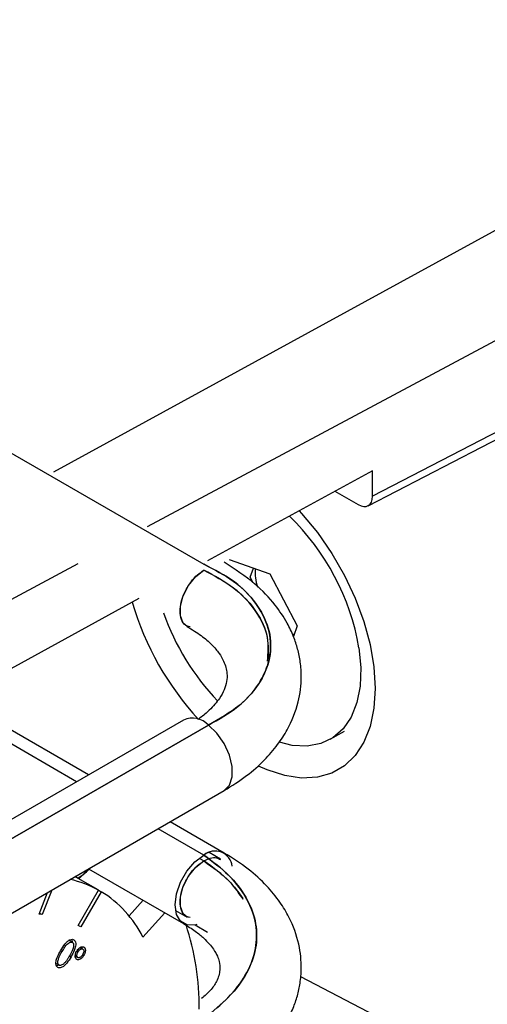
# Model space of a CAD drawing. Extents: x 0.5 to 33.5, y 0.5 to 21.5.
# Drawn here: x 25 to 25.1, y 13.9 to 14.1 of the extents above; entities that cross this region are included whole.
import ezdxf

# ---------------------------------------------------------------- set-up
doc = ezdxf.new("R2010")
doc.units = 0
doc.header["$MEASUREMENT"] = 0
doc.layers.get('0').update_dxf_attribs({"linetype": 'CONTINUOUS'})

# ---------------------------------------------------------------- blocks, each defined once
blk = doc.blocks.new('A$C68EA0CC5')
at = {"color": 7, "linetype": 'Continuous'}
for p, q in [((4.634433624018214, 4.369450827650397), (4.434683139011895, 4.260022398292961)), ((4.45744698738735, 4.246881007237702), (4.608380656948768, 4.327675431810588)), ((4.320428181790959, 4.324669622963285), (4.471020639738313, 4.23773444745752)), ((4.5887810501168, 4.294091117320352), (4.511771322038385, 4.254172505170638)), ((4.510687173696908, 4.251884061322874), (4.587788216490168, 4.291850059545171)), ((4.511771322038385, 4.26037225373989), (4.471907004348324, 4.238533557735469)), ((4.511771322038385, 4.254172505170638), (4.511771322038385, 4.26037225373989)), ((4.443171959208435, 4.186817096933868), (4.324034205584198, 4.255593858146614)), ((4.44028940100381, 4.185152994884666), (4.320428181790959, 4.254347403891837)), ((4.502690628483556, 4.255397637542462), (4.508292664382765, 4.252163651055191)), ((4.477133407367617, 4.23887444144216), (4.486994753258678, 4.235392458884156)), ((4.396054084886337, 4.214017537349429), (4.440643705727183, 4.23788626663794)), ((4.482212375980453, 4.234617642530022), (4.483000144454003, 4.23680281740314)), ((4.48291537183762, 4.233277580004243), (4.482212375980453, 4.234617642530022)), ((4.486994753258678, 4.235392458884156), (4.493583478097577, 4.222832408259492)), ((4.455290681918363, 4.229430709724161), (4.411197510299516, 4.205275351159088)), ((4.493583478097577, 4.222832408259492), (4.492667341247781, 4.220291048609909)), ((4.49279564399643, 4.220647141056418), (4.492439551933998, 4.220772830085373)), ((4.466099678865888, 4.200052981134), (4.035815616220475, 3.95165527906256)), ((4.041836216786493, 3.950432127468586), (4.472120279431898, 4.198829829540024)), ((4.472120279431898, 4.198829829540024), (4.041836216786493, 3.950432127468586)), ((4.501566400319589, 4.195403851205416), (4.505037500269538, 4.197407674553942)), ((4.045523340076613, 3.934529722559063), (4.475941393195143, 4.183004775684172)), ((4.475941574683787, 4.167899600590179), (4.462858602808645, 4.175452239491259)), ((4.471020639738313, 4.16741222838607), (4.459976044604019, 4.173788137442058)), ((4.475067940205804, 4.166386421291492), (4.472268659361788, 4.168002411725418)), ((4.469879309510517, 4.166644607651836), (4.471020639738313, 4.165985731735901)), ((4.440779290707681, 4.161697535715485), (4.443425252537992, 4.164233621294381)), ((4.443171803646742, 4.164087300932048), (4.466099704792839, 4.150851305336493)), ((4.440687833394612, 4.161750262192019), (4.439888868530126, 4.162192124185895)), ((4.445476877949851, 4.158985605617652), (4.440687833394612, 4.161750262192019)), ((4.43124354030514, 4.153138201617388), (4.433274968623621, 4.158373947705503)), ((4.434279482340841, 4.158953841131071), (4.431997081154748, 4.153070946708418)), ((4.440681779451992, 4.15038899113341), (4.445601884735098, 4.158910743679389)), ((4.446216871968531, 4.158555364178227), (4.441296974101022, 4.150033731370723)), ((4.445475737164088, 4.158986383353316), (4.446216871968531, 4.158555364178227)), ((4.456353725723247, 4.156477766434055), (4.452957710217987, 4.152688704493793)), ((4.465357079188813, 4.156034678102648), (4.465296280493092, 4.156069776442596)), ((4.431997081154748, 4.153070946708418), (4.43124354030514, 4.153138201617388)), ((4.431997081154748, 4.153070946708418), (4.431310781847714, 4.15331151333752)), ((4.461573507647913, 4.153464450469182), (4.456308470233537, 4.1475899794562)), ((4.464173851011225, 4.153980295451662), (4.466973131855234, 4.152364305017736)), ((4.441296974101022, 4.150033731370723), (4.440681779451992, 4.15038899113341)), ((4.468911988001835, 4.150499064744329), (4.471892770453252, 4.148778295662725)), ((4.43926015297712, 4.146319390602782), (4.438390187162426, 4.146821611177538)), ((4.436410327545772, 4.144271334998246), (4.436759965418304, 4.144069493350754)), ((4.44036915229934, 4.144254514163146), (4.440666223282506, 4.144083018734946)), ((4.441558317748289, 4.144735975049892), (4.441096325441677, 4.145002677531574)), ((4.435200965003453, 4.141284543004863), (4.436070930818147, 4.140782322430109)), ((4.438596345298464, 4.143035550349408), (4.438943221950915, 4.142835302720338)), ((4.440522899107705, 4.142662343793207), (4.439955487825927, 4.142989903353877)), ((4.440786420618693, 4.142579983908963), (4.440794820950202, 4.142575134500799)), ((4.441943903335797, 4.14301058629068), (4.441640117272797, 4.14318595825195))]:
    blk.add_line(p, q, dxfattribs=at)
at = {"color": 7, "linetype": 'Continuous', "flags": 128}
for points in [[(4.543150105772696, 4.114621417802509), (4.526907552723188, 4.121693063103963), (4.510601417071783, 4.12950858447004), (4.494428818171883, 4.13796209134396)], [(4.494025874491939, 4.250650880308894), (4.494630986798626, 4.249991503114485), (4.498443956258967, 4.245386062382906), (4.501921810179176, 4.240371936834476), (4.504993748542873, 4.235051194753748), (4.507597235548772, 4.229532151325563), (4.509679273271956, 4.223927076512826), (4.511197477632351, 4.218350256575883), (4.512120940465707, 4.212915101250774), (4.512430864733908, 4.207732220197007), (4.512120940465707, 4.202907170086657), (4.511197477632351, 4.198538222254079), (4.509679273271956, 4.194714283760513), (4.507597235548772, 4.19151307853517), (4.504993748542873, 4.188999957221142), (4.501921810179176, 4.187225999679711), (4.498443956258967, 4.186227318796398), (4.494630986798626, 4.186024238896854), (4.490560525463394, 4.186620929788624), (4.48631543154184, 4.188005125929466), (4.484248175420518, 4.188938173733993)], [(4.466973131855234, 4.222686464210215), (4.46606319964846, 4.223530603522258), (4.46538329133439, 4.225295360380542), (4.46538329133439, 4.227591120006426), (4.46606319964846, 4.230140882294824), (4.467341087117333, 4.232637236312653), (4.469062843955371, 4.234779005312426), (4.471020639738313, 4.23630789092838)], [(4.492327357922932, 4.220947536094235), (4.492602872268321, 4.220802736242472), (4.49281420121028, 4.220698582573483)], [(4.50849718263926, 4.21756643169055), (4.50894461372306, 4.212764279630473), (4.508770980944718, 4.208295870213757), (4.507980562250836, 4.204270947020072), (4.506592822298479, 4.200788929674591), (4.504641929565743, 4.197935360360185), (4.50217592344849, 4.195780588273191), (4.499255521620739, 4.194377703687127), (4.495952635716769, 4.193761239188278), (4.492348595335137, 4.193946278809417), (4.489259605141079, 4.194684387387021)], [(4.475938152326506, 4.183002874222842), (4.477216636115216, 4.184291844059871), (4.477892810948603, 4.186291625516489), (4.477896311086738, 4.188804102425054), (4.477226747625373, 4.19158327697957), (4.475949663891917, 4.194357125179396), (4.474190105562045, 4.196854122608679), (4.472120279431898, 4.198829829540024)], [(4.475941393195143, 4.183004775684172), (4.477216636115216, 4.184291844059871), (4.477892810948603, 4.186291625516489), (4.477896311086738, 4.188804102425054), (4.477226747625373, 4.19158327697957), (4.475949663891917, 4.194357125179396), (4.474190105562045, 4.196854122608679), (4.472120279431898, 4.198829829540024)], [(4.469332691641952, 4.150604120990984), (4.468869947453818, 4.15049039437287), (4.466929781996285, 4.150511893337177), (4.46539013604896, 4.151401120721015), (4.464401593332411, 4.15307081873854), (4.464061016928596, 4.155357748234534), (4.464401593332411, 4.158037838997458), (4.46539013604896, 4.160848944020225), (4.466929781996285, 4.163515748897799), (4.468869947453818, 4.1657773152182), (4.471020639738313, 4.16741222838607)], [(4.466973131855234, 4.152364305017736), (4.46606319964846, 4.153208444329778), (4.46538329133439, 4.15497320118806), (4.46538329133439, 4.15726890093498), (4.46606319964846, 4.159818723102344), (4.467341087117333, 4.162315077120171), (4.469062843955371, 4.164456846119945), (4.471020639738313, 4.165985731735901)]]:
    blk.add_lwpolyline(points, dxfattribs=at)
at = {"color": 7, "linetype": 'Continuous'}
for centre, radius, start, end in [((4.451389388834627, 4.207726462493726), 0.0579493322397024, 9.776363992335929, 45.94051598121209), ((4.497874336075284, 4.236256155120062), 0.01449460958866294, 178.376559705112, 196.1782829700863), ((4.522775706770958, 4.24884774072472), 0.0719793386694924, 196.3657694750729, 222.5424314703486), ((4.517600822668356, 4.245889466181602), 0.05975024304698529, 199.4615276416925, 223.5838514449366), ((4.46825589001682, 4.195237405164582), 0.005276269368092282, 42.91123318971604, 114.1208156727324), ((4.473714041728471, 4.164194615282049), 0.004196123016288, 6.793549137314687, 129.9320525628244), ((4.473886013195418, 4.163578922169009), 0.004785875218023126, 64.73415535978378, 126.7778943645791), ((4.434763056423577, 4.172100678264989), 0.01177614119928105, 299.3584991609869, 316.5688877263977), ((4.433260515586952, 4.136696333976625), 0.02541238656429226, 60.9453359372042, 77.59976671358771), ((4.431910839783797, 4.135262908430306), 0.02733497853738692, 26.80550250557089, 58.44210063374222), ((4.407777008839417, 4.130915419248444), 0.06212645766857017, 359.2789763776668, 18.45006954490305)]:
    blk.add_arc(centre, radius, start, end, dxfattribs=at)
for centre, major_axis, ratio, start_param, end_param in [((4.5082903033504, 4.256184794422447), (-0.002462116908080957, 0.004264972748920569), 0.5769860399948047, 2.356618259347815, 3.926729353466131), ((4.408566225349297, 4.095057352801136), (0.03691094827581411, 0.06392817509739501), 0.239092915537334, 6.274949967126081, 6.283283396670952)]:
    blk.add_ellipse(centre, major_axis=major_axis, ratio=ratio, start_param=start_param, end_param=end_param, dxfattribs=at)
for points, knots in [([(4.472120279431898, 4.198829829540024), (4.474634696448121, 4.200263856344261), (4.479716801992467, 4.203162291856561), (4.48468326454288, 4.208794916169147), (4.487309751071564, 4.214980631071665), (4.487239494266419, 4.221506938586781), (4.484360173424491, 4.227840041847347), (4.479013343887246, 4.233593592293317), (4.473627246362241, 4.236384018328826), (4.471020639738313, 4.23773444745752)], [0, 0, 0, 0, 0.1396316557850026, 0.2822216074158688, 0.4268492723965545, 0.5707172659178686, 0.7190018597284934, 0.8640107034185597, 1, 1, 1, 1]), ([(4.471020639738313, 4.23773444745752), (4.473512710559376, 4.236454180943959), (4.478659561718146, 4.233810058179399), (4.483920981609913, 4.228393042147736), (4.487011760296042, 4.222315138319967), (4.487472488006532, 4.215793181794616), (4.485082503235844, 4.209359290908482), (4.480057801122342, 4.203390089595191), (4.474746721424651, 4.200338771370216), (4.472120279431898, 4.198829829540024)], [0, 0, 0, 0, 0.1296252854780527, 0.2677139209413384, 0.409012726693769, 0.5526047406440193, 0.7041290905286742, 0.853685535653491, 0.9999999999999999, 0.9999999999999999, 0.9999999999999999, 0.9999999999999999]), ([(4.475939578308704, 4.183003727631938), (4.477798074453233, 4.184167334176339), (4.481351785867759, 4.18639231692436), (4.48560028941985, 4.190189693230327), (4.488829661460848, 4.193928973848573), (4.491817051276129, 4.198569314670626), (4.493993002147718, 4.20405515463875), (4.494697705659092, 4.209648314144019), (4.494410327822067, 4.213973241969695), (4.493755307337615, 4.217225006350814), (4.492685499567116, 4.220446920979484), (4.491011276687694, 4.223973089745929), (4.488089878904724, 4.228313098880335), (4.483300615989315, 4.233427371817346), (4.478505541815196, 4.236550548968506), (4.475927470423457, 4.238229725008821)], [0, 0, 0, 0, 0.0858887335632333, 0.1642315878571632, 0.2347380821407812, 0.296895931147761, 0.4052787086190335, 0.4979818712895676, 0.5517395368301496, 0.6004275632103867, 0.6477234811205024, 0.703998014979985, 0.7832419612899151, 0.8834600512452817, 1, 1, 1, 1]), ([(4.467683945092674, 4.222598734703521), (4.467166974386757, 4.222754420492336), (4.466120765840635, 4.223069486318908), (4.465384692603607, 4.224775858728783), (4.465213257632541, 4.226823933670289), (4.465618838014279, 4.22903683679535), (4.466506123525932, 4.231329972586405), (4.467829687609324, 4.233473070756457), (4.469430246838343, 4.235246511332017), (4.470512646804231, 4.235968871975677), (4.471020639738313, 4.23630789092838)], [0, 0, 0, 0, 0.1345829822977556, 0.2723594676317223, 0.4025360333925871, 0.5241491245417194, 0.6367575929901325, 0.7726171595376226, 0.8932844790029929, 1, 1, 1, 1]), ([(4.486416839942066, 4.214311270204728), (4.486561664504535, 4.216212699993092), (4.486872340384167, 4.220291623913099), (4.483981647351783, 4.226379421123797), (4.478825497533705, 4.232099676413704), (4.473567912092228, 4.234934455463751), (4.471020639738313, 4.23630789092838)], [0, 0, 0, 0, 0.2314305689180146, 0.4964620251339146, 0.7560385129639641, 1, 1, 1, 1]), ([(4.471020639738313, 4.23630789092838), (4.473455623372317, 4.235005191607796), (4.478479156153995, 4.232317636484131), (4.483563853593175, 4.226927946674168), (4.486694943224606, 4.220932368974029), (4.486609408720092, 4.216786906692459), (4.48656677548891, 4.214720670933961)], [0, 0, 0, 0, 0.2364896262483429, 0.487893788439168, 0.7447492958318379, 1, 1, 1, 1]), ([(4.466968776127779, 4.222689099293511), (4.468149144153983, 4.221964877042669), (4.470413011284109, 4.220575867079511), (4.472954895724634, 4.218377926469202), (4.474728950550393, 4.2162827482454), (4.47608915213533, 4.213924502881936), (4.476697697829877, 4.211507398239139), (4.476605360549769, 4.209411988509686), (4.476018913118054, 4.207393437474854), (4.47479477033675, 4.205115437841517), (4.472752685269313, 4.202785157871636), (4.470828805082036, 4.201049628142247), (4.469715223655953, 4.200333453149176), (4.469518354524688, 4.200206841169653)], [0, 0, 0, 0, 0.1099176524884003, 0.2108147247001204, 0.3019311973309539, 0.3820151843965058, 0.5107823899844806, 0.6062952699152897, 0.6974021960641509, 0.7873901707778378, 0.906425953947495, 0.9834571224668851, 1, 1, 1, 1]), ([(4.475939137550569, 4.112681283973004), (4.478463279593072, 4.114323237740726), (4.483149689817694, 4.11737174642044), (4.487894627098932, 4.122370207387119), (4.490845907124765, 4.126651832492444), (4.492567000201475, 4.130171200505234), (4.493657256585635, 4.133331543053684), (4.494348812664327, 4.136531163413206), (4.494703417557496, 4.14072040476114), (4.494142584541819, 4.146190148292026), (4.492170633254318, 4.151593107703283), (4.489365176295422, 4.156252994341894), (4.486143461974592, 4.160177000801001), (4.481725770259686, 4.16425701266529), (4.477931153400448, 4.16664606651276), (4.475927470423457, 4.167907565816343)], [0, 0, 0, 0, 0.1139069682250331, 0.2114836532797576, 0.2898524081232967, 0.3472113975071687, 0.3948522929625723, 0.441457503515983, 0.4937570696257292, 0.583499145709478, 0.6876749152871802, 0.7498602974771066, 0.8230213246589619, 0.9065494166538111, 1, 1, 1, 1]), ([(4.467684567339447, 4.152276276057814), (4.467167360518943, 4.152432017766611), (4.46612090723967, 4.152747126569176), (4.465384684198071, 4.154453686622617), (4.4652132596744, 4.15650177761478), (4.465618837529746, 4.158714676858464), (4.466506123681299, 4.161007813632621), (4.467829687569989, 4.163150911503553), (4.469430246846429, 4.164924352151964), (4.47051264680681, 4.165646712787167), (4.471020639738313, 4.165985731735901)], [0, 0, 0, 0, 0.1346342769265208, 0.2724025960313481, 0.4025714460222684, 0.5241773289720748, 0.6367791229393226, 0.7726306368764667, 0.8932908041998876, 1, 1, 1, 1]), ([(4.472026112752644, 4.128578677967417), (4.473953598957891, 4.130220287561553), (4.477828021284857, 4.133520071936863), (4.481716376477749, 4.138984975755873), (4.483829132683155, 4.144756292568299), (4.483898110843995, 4.150759683454266), (4.481768092666243, 4.156738089368293), (4.477555022080757, 4.162495528274311), (4.473200637648461, 4.165771920946632), (4.471020639738313, 4.16741222838607)], [0, 0, 0, 0, 0.1393288272265552, 0.2800635965789914, 0.4201507929514358, 0.5599213074324193, 0.7065754610978355, 0.8530986660599034, 1, 1, 1, 1]), ([(4.471020639738313, 4.16741222838607), (4.47310833220709, 4.165849695414197), (4.477277830446617, 4.16272903536832), (4.481433592643469, 4.157271261011976), (4.483737334378802, 4.151507551741725), (4.483968828638631, 4.145503639701561), (4.482029268547663, 4.139518146660222), (4.478087108249909, 4.13376194897099), (4.474039703164081, 4.13030066980809), (4.472026112752644, 4.128578677967417)], [0, 0, 0, 0, 0.1402636194230084, 0.2801317353957083, 0.4201577967429221, 0.5599494956548317, 0.7065845689153158, 0.8540253604303397, 1, 1, 1, 1]), ([(4.471020639738313, 4.165985731735901), (4.471526074543625, 4.166228763776111), (4.472603023806741, 4.166746601435621), (4.474024689676938, 4.166881631053633), (4.474717059081989, 4.166469500785183), (4.475005300696694, 4.166297926054728)], [0, 0, 0, 0, 0.34045680282803, 0.7254243258949015, 1, 1, 1, 1]), ([(4.480557842050004, 4.156638987325206), (4.479566490826265, 4.158114381328859), (4.47727520546259, 4.161524422699939), (4.47328464045097, 4.16437084634145), (4.471020639738313, 4.165985731735901)], [0, 0, 0, 0, 0.4326616140690699, 1, 1, 1, 1]), ([(4.471020639738313, 4.165985731735901), (4.473182770115606, 4.164446551021674), (4.477070192621866, 4.161679166680496), (4.479388930099113, 4.158379042035536), (4.480418018013324, 4.156914400858659)], [0, 0, 0, 0, 0.5561861037242891, 1, 1, 1, 1]), ([(4.466094311987419, 4.150854419548843), (4.467090932738671, 4.150237123018275), (4.468964708212724, 4.149076525972976), (4.471484104677472, 4.146959390253626), (4.473298154507589, 4.144860989970606), (4.474295849875134, 4.143018724136384), (4.474806271969001, 4.141528356940874), (4.475009013977441, 4.139388701432575), (4.474295185637246, 4.137004339164108), (4.472763347128307, 4.13466877941109), (4.471221210843389, 4.1333578529324), (4.470480607314819, 4.132728286800461)], [0, 0, 0, 0, 0.09860478859400527, 0.1853897124445563, 0.3245543982338251, 0.4192326431452946, 0.4963578494628785, 0.6098928124804045, 0.7618069115668139, 0.8856089156967448, 1, 1, 1, 1]), ([(4.436417107442971, 4.144284491016627), (4.436757105490202, 4.144856248650209), (4.437252728763653, 4.145689713407689), (4.438091720697813, 4.146572024665236), (4.43872061203804, 4.146979865805948), (4.439250281347768, 4.147084396661018), (4.439496736564031, 4.146979725376527), (4.439598862640594, 4.146936351704928)], [0, 0, 0, 0, 0.3821597784031516, 0.5570834359155655, 0.7334289753905108, 0.8895383377078038, 1, 1, 1, 1]), ([(4.436759965418304, 4.144069493350754), (4.436968448484805, 4.144423442352897), (4.437341993332907, 4.145057622521382), (4.43792368630956, 4.145802644572846), (4.438445862060718, 4.14623378510375), (4.43890403671297, 4.14642675649012), (4.439142421136758, 4.146354885705875), (4.43926015297712, 4.146319390602782)], [0, 0, 0, 0, 0.3011558065632332, 0.5395891469904676, 0.6936623830827027, 0.8487078524752828, 1, 1, 1, 1]), ([(4.43926015297712, 4.146319390602782), (4.439349994072245, 4.146233502930507), (4.439516593758853, 4.14607423439905), (4.439586681276268, 4.14563776891338), (4.439508288680209, 4.145019916276588), (4.439188352596872, 4.144110046514513), (4.438807023638013, 4.143417270389016), (4.438588748702365, 4.14302072126601)], [0, 0, 0, 0, 0.152848805509179, 0.2834400344440363, 0.4210907768285283, 0.6686289606411556, 1, 1, 1, 1]), ([(4.439598862640594, 4.146936351704928), (4.439723673449059, 4.146831867240465), (4.439968394389894, 4.14662700087705), (4.440092230584327, 4.146042484419018), (4.440020868428036, 4.145257338013465), (4.439666213122678, 4.144145277955408), (4.439210261714138, 4.143319147461826), (4.438943221950915, 4.142835302720338)], [0, 0, 0, 0, 0.1590736770816051, 0.3119013521033689, 0.4583951880945585, 0.6827951004840432, 1, 1, 1, 1]), ([(4.439126927348994, 4.146796991670108), (4.439159353756253, 4.146711365480549), (4.439206464357881, 4.146586963746079), (4.439186150177555, 4.146418307795763), (4.439179818325229, 4.146365738381004)], [0, 0, 0, 0, 0.6883038241023346, 1, 1, 1, 1]), ([(4.435724754193316, 4.140210630528276), (4.43560220483198, 4.140312659771856), (4.435361391607074, 4.140513150340819), (4.43524209146743, 4.141084206783948), (4.435313303859559, 4.141843852576912), (4.43567550245276, 4.142951712807683), (4.436137423120805, 4.143781855280773), (4.436417107442971, 4.144284491016627)], [0, 0, 0, 0, 0.1571422748921021, 0.308789352892789, 0.4502467038758035, 0.6671346648386933, 1, 1, 1, 1]), ([(4.436070930818147, 4.140782322430109), (4.435980977785519, 4.140867979654612), (4.43581241959491, 4.141028488159471), (4.435742369852967, 4.141472057498531), (4.435810853900819, 4.142057824403949), (4.436134900515256, 4.142963304910442), (4.436519950377928, 4.143644734478727), (4.436759965418304, 4.144069493350754)], [0, 0, 0, 0, 0.152767062242296, 0.2862620508031582, 0.4276310871587092, 0.6432224471659423, 1, 1, 1, 1]), ([(4.440225879978428, 4.142226452777768), (4.440142758569664, 4.142320260233543), (4.439972553787044, 4.142512346458457), (4.439926596932679, 4.143003360503196), (4.440014116141022, 4.143541703315043), (4.440202622552576, 4.143991039081063), (4.440356716918195, 4.144237077644691), (4.440406953791182, 4.144317289585086)], [0, 0, 0, 0, 0.2288078168631802, 0.4685217119460017, 0.6789520325259275, 0.8953339669572569, 1, 1, 1, 1]), ([(4.440522899107705, 4.142662343793207), (4.440472574749734, 4.142720017870493), (4.440371732826165, 4.142835587450092), (4.440339244843273, 4.143131718402296), (4.440380685670156, 4.143480782146508), (4.440502382236815, 4.143816127057775), (4.440623488166892, 4.144013404636514), (4.440666223282506, 4.144083018734946)], [0, 0, 0, 0, 0.2077506302728273, 0.4162988665280161, 0.6197340775653565, 0.8658141005007403, 0.9999999999999999, 0.9999999999999999, 0.9999999999999999, 0.9999999999999999]), ([(4.440406953791182, 4.144317289585086), (4.440530802395457, 4.144484120162232), (4.440777870096241, 4.14481693333647), (4.441213212139758, 4.145111426982025), (4.441633670112623, 4.145259558538394), (4.441937501727068, 4.145223799446647), (4.442078750522768, 4.145119982912945), (4.442120621421083, 4.145089208197275)], [0, 0, 0, 0, 0.2309327252084953, 0.460691646744629, 0.6638452426711845, 0.9003524129723368, 1, 1, 1, 1]), ([(4.440666223282506, 4.144083018734946), (4.440765713057694, 4.144215381478384), (4.440953385251376, 4.144465063482153), (4.441282452548727, 4.144677637086209), (4.441570118375054, 4.14476061557775), (4.441743483251784, 4.144711162324775), (4.441816593963466, 4.144655379210942), (4.441831069253169, 4.144644334636018)], [0, 0, 0, 0, 0.2711978332466335, 0.5115730957530016, 0.7398578706447434, 0.9484941043780664, 1, 1, 1, 1]), ([(4.441491257694352, 4.145185905825567), (4.441492309820582, 4.145182446041428), (4.441503759402195, 4.145144795539286), (4.441515397404643, 4.145063996669426), (4.441525276703572, 4.144944615094554), (4.441527175137033, 4.144846021699671), (4.441522578573711, 4.144786101620969), (4.441521332955347, 4.144769863935158)], [0, 0, 0, 0, 0.02915630177849035, 0.3172884082486382, 0.6050167252597078, 0.892963853613058, 0.9999999999999999, 0.9999999999999999, 0.9999999999999999, 0.9999999999999999]), ([(4.441831069253169, 4.144644334636018), (4.44188199135948, 4.144586072995114), (4.441984270011545, 4.144469052657005), (4.442015401372942, 4.144175529059014), (4.441967884194071, 4.143839025173104), (4.441847393099273, 4.143509350486687), (4.441723314333885, 4.143307689484892), (4.441671981493286, 4.143224259963105)], [0, 0, 0, 0, 0.2102732060872355, 0.4223403476160353, 0.6111773284490349, 0.8391395001539055, 0.9999999999999999, 0.9999999999999999, 0.9999999999999999, 0.9999999999999999]), ([(4.442120621421083, 4.145089208197275), (4.442164128357632, 4.145046921819281), (4.44222936359256, 4.144983516716058), (4.442295663549636, 4.144872111605022), (4.442335620369519, 4.144778076748265), (4.442366113497194, 4.144674733573945), (4.442385984629958, 4.144562372346158), (4.442395390191237, 4.144442388015003), (4.442396430071938, 4.144317156435612), (4.442386603471235, 4.14418615066487), (4.442365870474973, 4.144018308496157), (4.442329824938454, 4.143849817356813), (4.442279197755056, 4.143684996110213), (4.442220506835426, 4.143523532177239), (4.442148819579089, 4.143365074497414), (4.442051107069418, 4.143180738027187), (4.441986004777036, 4.143077408901187), (4.441943903335797, 4.14301058629068)], [0, 0, 0, 0, 0.1137969056713059, 0.1706295240377638, 0.227530142543843, 0.2843740913135873, 0.341285743146423, 0.3981176387681568, 0.4549927538529401, 0.5117964552576563, 0.568664580047596, 0.668877408925553, 0.7188131030460669, 0.7688273488270286, 0.8646850171809568, 0.9124922396780091, 1, 1, 1, 1]), ([(4.438943221950915, 4.142835302720338), (4.438615279020446, 4.142291483465856), (4.438119764479865, 4.141469784557271), (4.437271407624593, 4.140582776407483), (4.436604571846374, 4.140154827158049), (4.436065385779123, 4.140063698872659), (4.435820431152138, 4.140169360209995), (4.435724754193316, 4.140210630528276)], [0, 0, 0, 0, 0.3630637451534197, 0.5485813175654382, 0.7355520455491019, 0.8967091319846106, 1, 1, 1, 1]), ([(4.437503342903852, 4.141455826410299), (4.437318687079042, 4.141261947302846), (4.437014819220806, 4.140942901698962), (4.43655715336962, 4.140726344623642), (4.436258351925389, 4.140696637223638), (4.436117339658452, 4.140761105230389), (4.436070930818147, 4.140782322430109)], [0, 0, 0, 0, 0.3834226201623536, 0.6309565945478479, 0.8785433576540382, 1, 1, 1, 1]), ([(4.438588748702365, 4.14302072126601), (4.438484170697365, 4.142844320277236), (4.438269078387265, 4.142481505016212), (4.437910612700243, 4.141949748415572), (4.437639751058072, 4.141621257261447), (4.437503342903852, 4.141455826410299)], [0, 0, 0, 0, 0.3196019806164057, 0.657345952690069, 1, 1, 1, 1]), ([(4.440396310778553, 4.142805220807668), (4.440389953749516, 4.142800838742716), (4.440347473633217, 4.142771556097095), (4.440211772437237, 4.142692402863585), (4.44008733211372, 4.142661255770085), (4.43999807283987, 4.142638914402994)], [0, 0, 0, 0, 0.04739472202119249, 0.3167097852299661, 1, 1, 1, 1]), ([(4.441943903335797, 4.14301058629068), (4.441885543509343, 4.142926748766627), (4.441798032681106, 4.142801034013617), (4.441668943066055, 4.142648926052001), (4.441567615493732, 4.142543914027252), (4.441462883636021, 4.142448414413243), (4.441355920908137, 4.142362083686873), (4.44124725107725, 4.142288218032471), (4.441027442088775, 4.142160213674105), (4.440695466710565, 4.142045953944477), (4.440395227867981, 4.142101078226355), (4.440261886214657, 4.142199796019741), (4.440225879978428, 4.142226452777768)], [0, 0, 0, 0, 0.1134679970145538, 0.1701457835252881, 0.2269206524902381, 0.2836595853120122, 0.3403676571421081, 0.3971329590773114, 0.453872535193997, 0.6838976091209266, 0.9146428961039795, 1, 1, 1, 1]), ([(4.441671981493286, 4.143224259963105), (4.44157712171581, 4.143097217147249), (4.441398090365297, 4.142857445902775), (4.441083771542608, 4.142645092960363), (4.440799194160633, 4.142552371472306), (4.440616830541373, 4.142590104221682), (4.440539269688394, 4.142649753718844), (4.440522899107705, 4.142662343793207)], [0, 0, 0, 0, 0.2636726263072199, 0.4976362757476357, 0.7193829885435252, 0.9407708495457372, 1, 1, 1, 1]), ([(4.435953883606281, 4.14084987080779), (4.435870846567383, 4.140790622680319), (4.435669653581783, 4.14064706857706), (4.435486754674677, 4.14064721077952), (4.435379342413498, 4.140647294291705)], [0, 0, 0, 0, 0.4127233295813382, 1, 1, 1, 1])]:
    blk.add_open_spline(points, degree=3, knots=knots, dxfattribs=at)

msp = doc.modelspace()

# ---------------------------------------------------------------- block references
msp.add_blockref('A$C68EA0CC5', (20.59038585415229, 9.76758888533086))

doc.saveas('drawing.dxf')
